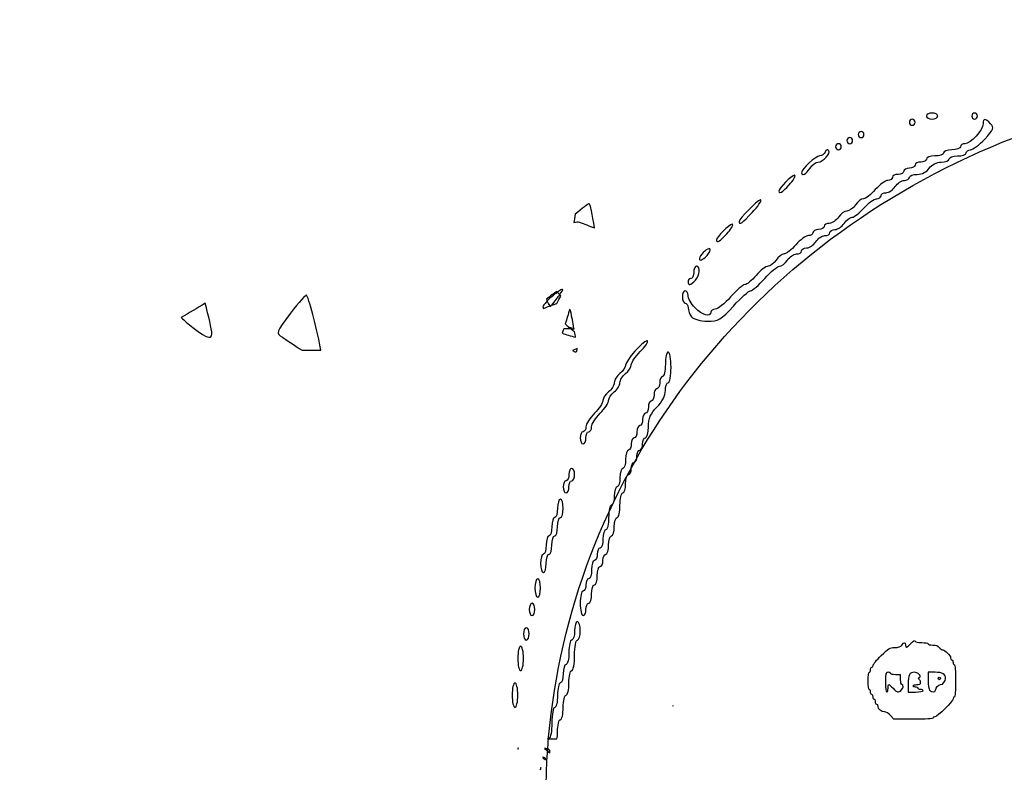
# Model space of a CAD drawing. Extents: x 2 to 595, y -2 to 836.
# Drawn here: x 187 to 281, y 126 to 198 of the extents above; entities that cross this region are included whole.
import ezdxf

# ---------------------------------------------------------------- set-up
doc = ezdxf.new("R2010")
doc.units = 0
doc.layers.add('Layer_1', color=7, linetype='CONTINUOUS')

msp = doc.modelspace()

# ---------------------------------------------------------------- linework, layer by layer
at = {"layer": 'Layer_1', "color": 7}
for points in [[(272.199308, 188.652104)], [(274.090499, 189.235928)], [(278.143617, 189.235928)], [(279.11641, 188.629427)], [(266.255566, 186.901512)], [(267.33653, 187.485335)], [(265.175226, 186.318283)], [(241.444987, 180.621978)], [(251.665985, 174.648586)], [(214.532898, 171.889965)], [(238.62225, 171.948586)], [(238.909388, 172.442268)], [(204.864931, 171.126794)], [(237.448896, 171.350844)], [(237.71698, 170.882164)], [(240.282017, 166.809883)], [(239.778615, 155.396041)], [(238.69768, 152.479276)], [(236.536347, 144.894926)], [(235.996177, 142.561389)], [(235.455412, 140.227285)], [(234.915242, 138.477005)], [(274.662077, 135.403342)], [(234.375043, 134.976444)], [(234.657998, 128.784047)]]:
    msp.add_lwpolyline(points, close=True, dxfattribs=at)
for points in [[(264.089755, 185.726665), (264.089642, 185.726523)], [(260.990722, 183.314324), (260.990864, 183.3156)], [(257.74338, 180.975231), (257.74338, 180.974721)], [(255.047264, 178.646797), (255.047122, 178.648101)], [(252.839982, 176.324627), (252.839954, 176.323748)], [(239.577171, 170.565676), (239.577333, 170.565761)], [(239.547892, 168.808139), (239.547892, 168.806636)], [(239.684125, 168.686447), (239.583042, 168.686447)], [(239.688496, 168.686419), (240.001974, 168.686419)], [(239.993186, 168.733191), (239.993186, 168.734693)], [(246.934621, 167.556756), (246.934565, 167.557521)], [(248.964313, 166.481575), (248.964596, 166.481575)], [(240.318587, 140.81006), (240.318785, 140.811109)], [(274.372946, 135.991956), (273.70967, 135.991956), (273.70967, 135.221754)], [(271.090585, 135.285704), (271.090585, 135.756624), (270.614387, 135.756624)], [(269.900107, 134.461984), (269.900087, 134.461701)], [(271.80485, 134.882816), (271.80485, 134.109156), (272.519147, 134.109156)], [(273.233443, 134.227077), (273.233472, 134.226142)], [(274.423975, 134.295732), (274.423966, 134.293323)], [(249.418397, 132.790791), (249.418114, 132.795241)], [(272.310823, 131.521493), (270.435793, 131.524016), (270.138197, 131.871657)], [(237.202688, 128.734724), (237.203311, 128.735858)], [(237.02161, 127.916362), (237.022177, 127.916362)], [(236.837358, 126.921061), (236.836792, 126.921345)]]:
    msp.add_lwpolyline(points, dxfattribs=at)
for points in [[(78.531734, 257.064086), (78.53173, 132.884179), (187.367181, 32.216456), (321.622556, 32.216399)], [(273.298535, 182.913481), (295.555294, 195.034167), (322.97675, 195.034167), (345.233509, 182.913481)], [(272.199308, 188.652104), (272.050773, 188.652104), (271.929166, 188.521143), (271.929166, 188.360787)], [(272.470017, 188.360787), (272.470017, 188.521228), (272.347843, 188.652104), (272.199308, 188.652104)], [(274.090499, 189.235928), (273.793314, 189.235928), (273.550329, 189.1044), (273.550329, 188.944016)], [(273.550329, 188.944016), (273.550329, 188.783575), (273.793258, 188.652104), (274.090499, 188.652104)], [(274.631264, 188.944016), (274.631264, 189.104457), (274.387768, 189.235928), (274.090499, 189.235928)], [(274.090499, 188.652104), (274.387683, 188.652104), (274.631264, 188.783631), (274.631264, 188.944016)], [(278.143617, 189.235928), (277.995081, 189.235928), (277.872908, 189.1044), (277.872908, 188.944016)], [(277.872908, 188.944016), (277.872908, 188.783575), (277.995081, 188.652104), (278.143617, 188.652104)], [(278.413758, 188.944016), (278.413758, 189.104457), (278.292152, 189.235928), (278.143617, 189.235928)], [(278.143617, 188.652104), (278.292152, 188.652104), (278.413758, 188.783631), (278.413758, 188.944016)], [(279.116495, 188.629427), (279.00311, 188.626592), (278.953787, 188.483726), (278.953787, 188.201027)], [(279.66242, 188.219962), (279.406735, 188.495773), (279.229768, 188.632431), (279.11641, 188.629427)], [(271.929166, 188.360787), (271.929166, 188.200346), (272.050773, 188.068876), (272.199308, 188.068876)], [(272.199308, 188.068876), (272.347843, 188.068876), (272.470017, 188.200403), (272.470017, 188.360787)], [(278.953787, 188.201027), (278.953787, 187.617458), (277.750593, 186.318283), (277.210111, 186.318283)], [(279.11179, 186.761594), (279.951469, 187.668198), (280.015787, 187.838419), (279.66242, 188.219962)], [(266.255566, 186.901512), (266.107031, 186.901512), (265.985425, 186.770551), (265.985425, 186.610195)], [(265.985425, 186.610195), (265.985425, 186.449754), (266.107031, 186.318283), (266.255566, 186.318283)], [(266.525708, 186.610195), (266.525708, 186.770636), (266.404102, 186.901512), (266.255566, 186.901512)], [(266.255566, 186.318283), (266.404102, 186.318283), (266.525708, 186.449811), (266.525708, 186.610195)], [(267.33653, 187.485335), (267.187995, 187.485335), (267.066388, 187.353808), (267.066388, 187.193424)], [(267.066388, 187.193424), (267.066388, 187.032983), (267.187995, 186.901512), (267.33653, 186.901512)], [(267.606672, 187.193424), (267.606672, 187.353865), (267.485066, 187.485335), (267.33653, 187.485335)], [(267.33653, 186.901512), (267.485066, 186.901512), (267.606672, 187.033039), (267.606672, 187.193424)], [(277.746795, 185.735027), (277.9747, 185.735027), (278.588854, 186.196961), (279.11179, 186.761594)], [(263.227683, 184.567096), (263.716858, 184.567096), (264.481503, 185.417178), (264.224401, 185.675074)], [(264.089642, 185.726523), (264.013673, 185.715184), (263.941106, 185.64035), (263.899721, 185.515058)], [(264.224401, 185.675074), (264.182165, 185.71731), (264.135393, 185.733468), (264.089755, 185.726665)], [(265.175226, 186.318283), (265.026691, 186.318283), (264.904517, 186.186756), (264.904517, 186.026372)], [(264.904517, 186.026372), (264.904517, 185.865931), (265.026691, 185.735027), (265.175226, 185.735027)], [(265.445368, 186.026372), (265.445368, 186.186813), (265.323762, 186.318283), (265.175226, 186.318283)], [(265.175226, 185.735027), (265.323762, 185.735027), (265.445368, 185.865987), (265.445368, 186.026372)], [(275.981632, 185.735027), (275.535856, 185.735027), (275.171377, 185.603499), (275.171377, 185.443143)], [(276.792483, 186.026939), (276.792483, 185.866498), (276.427409, 185.735027), (275.981632, 185.735027)], [(277.210111, 186.318283), (276.980505, 186.318283), (276.792483, 186.187323), (276.792483, 186.026939)], [(277.332681, 185.443143), (277.332681, 185.603584), (277.518917, 185.735027), (277.746795, 185.735027)], [(263.383929, 185.150324), (263.011711, 185.150324), (261.662902, 183.903534), (261.662902, 183.559465)], [(263.899721, 185.515058), (263.83339, 185.314365), (263.601204, 185.150324), (263.383929, 185.150324)], [(273.550243, 184.859887), (273.550243, 184.699446), (273.307314, 184.568003), (273.010073, 184.568003)], [(274.361094, 185.151798), (273.915317, 185.151798), (273.550243, 185.020271), (273.550243, 184.859887)], [(275.171377, 185.443143), (275.171377, 185.282702), (274.806899, 185.151798), (274.361094, 185.151798)], [(274.961103, 184.568003), (275.374083, 184.568003), (275.711547, 184.699531), (275.711547, 184.859887)], [(275.711547, 184.859887), (275.711547, 185.020328), (276.076593, 185.151798), (276.522398, 185.151798)], [(276.522398, 185.151798), (276.968174, 185.151798), (277.332681, 185.282759), (277.332681, 185.443143)], [(261.662902, 183.559465), (261.662902, 183.203405), (262.107828, 183.436441), (262.473185, 183.983839)], [(262.473185, 183.983839), (262.687484, 184.304721), (263.02699, 184.567096), (263.227683, 184.567096)], [(271.929138, 183.984746), (271.631954, 183.984746), (271.38894, 183.853219), (271.38894, 183.692835)], [(272.469875, 184.276658), (272.469875, 184.116217), (272.226379, 183.984746), (271.929138, 183.984746)], [(273.010073, 184.568003), (272.712861, 184.568003), (272.469875, 184.437043), (272.469875, 184.276658)], [(272.680149, 183.401518), (273.121106, 183.401518), (273.591629, 183.64218), (273.820329, 183.984746)], [(273.820329, 183.984746), (274.049084, 184.32737), (274.520174, 184.568003), (274.961103, 184.568003)], [(237.331049, 124.151471), (237.331049, 148.392843), (251.041777, 170.792795), (273.298535, 182.913481)], [(260.990864, 183.3156), (260.717604, 183.295757), (259.501003, 182.092224), (259.501003, 181.809043)], [(260.487856, 182.396863), (260.868351, 182.807717), (261.113066, 183.21548), (261.032108, 183.302986)], [(261.032108, 183.302986), (261.023604, 183.314324), (261.009431, 183.317159), (260.990722, 183.314324)], [(270.308004, 183.109606), (270.308004, 182.949165), (270.114114, 182.817694), (269.876429, 182.817694)], [(270.848769, 183.401518), (270.551585, 183.401518), (270.308004, 183.269991), (270.308004, 183.109606)], [(271.38894, 183.692835), (271.38894, 183.532394), (271.14601, 183.401518), (270.848769, 183.401518)], [(271.448779, 182.817694), (271.713251, 182.817694), (271.929138, 182.949222), (271.929138, 183.109606)], [(271.929138, 183.109606), (271.929138, 183.270047), (272.267169, 183.401518), (272.680149, 183.401518)], [(259.501003, 181.809043), (259.501003, 181.483597), (259.815223, 181.670712), (260.487856, 182.396863)], [(268.686899, 181.942554), (268.270432, 181.461231), (267.762492, 181.067414), (267.557746, 181.067414)], [(269.876429, 182.817694), (269.638886, 182.817694), (269.103308, 182.423877), (268.686899, 181.942554)], [(269.707995, 181.651238), (269.972467, 181.651238), (270.363875, 181.913443), (270.578089, 182.234466)], [(270.578089, 182.234466), (270.792388, 182.555348), (271.184392, 182.817694), (271.448779, 182.817694)], [(257.74338, 180.974721), (257.413683, 180.887981), (255.718593, 179.167861), (255.718593, 178.888394)], [(256.970883, 179.773285), (257.500877, 180.345515), (257.869551, 180.884069), (257.790436, 180.969562)], [(257.790436, 180.969562), (257.781932, 180.978066), (257.764924, 180.980901), (257.74338, 180.975231)], [(267.557746, 181.067414), (267.353084, 181.067414), (267.009866, 180.805209), (266.79568, 180.484186)], [(267.60653, 180.192274), (268.022968, 180.673597), (268.557922, 181.067414), (268.795494, 181.067414)], [(268.795494, 181.067414), (269.033037, 181.067414), (269.227636, 181.198942), (269.227636, 181.359326)], [(269.227636, 181.359326), (269.227636, 181.519767), (269.443636, 181.651238), (269.707995, 181.651238)], [(241.445001, 180.621893), (241.362315, 180.613389), (240.777204, 180.157493), (240.106136, 179.60091)], [(241.945965, 178.306072), (241.735635, 179.543452), (241.525766, 180.631191), (241.444987, 180.621978)], [(266.79568, 180.484186), (266.58138, 180.163304), (266.216987, 179.900957), (265.985396, 179.900957)], [(266.476782, 179.317134), (266.681443, 179.317134), (267.190092, 179.710951), (267.60653, 180.192274)], [(240.106136, 179.60091), (240.063248, 179.296583), (240.017893, 178.991433), (239.986003, 178.812822)], [(255.718593, 178.888394), (255.718593, 178.5456), (256.051636, 178.780677), (256.970883, 179.773285)], [(265.175141, 179.317134), (264.960842, 178.996252), (264.568839, 178.733906), (264.304451, 178.733906)], [(265.985396, 179.900957), (265.753806, 179.900957), (265.389355, 179.637902), (265.175141, 179.317134)], [(265.715311, 178.733906), (265.92961, 179.054787), (266.272036, 179.317134), (266.476782, 179.317134)], [(239.986003, 178.812822), (240.16898, 178.859877), (240.3551, 178.908633), (240.519206, 178.845137)], [(240.519206, 178.845137), (240.971443, 178.667688), (241.457238, 178.492139), (241.945965, 178.306072)], [(255.047122, 178.648101), (254.773862, 178.628258), (253.557289, 177.424753), (253.557289, 177.141543)], [(254.544114, 177.729364), (254.924609, 178.140189), (255.169409, 178.547981), (255.088366, 178.635458)], [(255.088366, 178.635458), (255.079862, 178.646797), (255.065689, 178.649631), (255.047264, 178.646797)], [(263.283922, 178.150649), (262.986738, 178.150649), (262.743157, 178.019121), (262.743157, 177.858765)], [(263.824092, 178.441994), (263.824092, 178.281553), (263.581163, 178.150649), (263.283922, 178.150649)], [(264.304451, 178.733906), (264.039979, 178.733906), (263.824092, 178.602378), (263.824092, 178.441994)], [(264.364291, 177.858765), (264.364291, 178.019206), (264.580858, 178.150649), (264.845217, 178.150649)], [(264.845217, 178.150649), (265.109689, 178.150649), (265.501097, 178.412854), (265.715311, 178.733906)], [(253.557289, 177.141543), (253.557289, 176.816069), (253.87151, 177.003213), (254.544114, 177.729364)], [(262.31161, 177.566854), (262.074067, 177.566854), (261.538461, 177.173036), (261.122051, 176.691713)], [(262.743157, 177.858765), (262.743157, 177.698324), (262.549267, 177.566854), (262.31161, 177.566854)], [(263.013242, 176.983625), (263.227541, 177.304507), (263.619544, 177.566854), (263.883932, 177.566854)], [(263.883932, 177.566854), (264.148404, 177.566854), (264.364291, 177.698381), (264.364291, 177.858765)], [(252.839954, 176.323748), (252.575765, 176.286331), (251.936155, 175.669824), (251.936155, 175.398718)], [(252.663384, 175.683742), (252.893273, 175.932057), (253.011932, 176.210334), (252.927006, 176.30195)], [(252.927006, 176.30195), (252.907163, 176.321792), (252.877683, 176.330296), (252.839982, 176.324627)], [(261.122051, 176.691713), (260.705614, 176.210391), (260.197673, 175.816573), (259.992899, 175.816573)], [(261.662788, 176.108457), (261.662788, 176.268898), (261.878788, 176.400369), (262.143147, 176.400369)], [(262.143147, 176.400369), (262.40762, 176.400369), (262.799028, 176.662573), (263.013242, 176.983625)], [(251.936155, 175.398718), (251.936155, 175.103575), (252.23436, 175.220419), (252.663384, 175.683742)], [(259.992899, 175.816573), (259.788237, 175.816573), (259.445018, 175.554085), (259.230832, 175.233317)], [(260.311768, 175.233317), (260.526067, 175.554198), (260.917475, 175.816573), (261.181862, 175.816573)], [(261.181862, 175.816573), (261.446335, 175.816573), (261.662788, 175.948101), (261.662788, 176.108457)], [(251.66607, 174.648586), (251.517535, 174.648586), (251.395929, 174.386098), (251.395929, 174.065357)], [(251.550332, 173.315225), (251.993132, 173.793317), (252.067201, 174.648586), (251.665985, 174.648586)], [(258.469362, 174.650088), (258.2647, 174.650088), (257.756051, 174.255704), (257.339614, 173.774381)], [(258.150464, 173.483036), (258.72156, 174.124828), (259.353771, 174.650088), (259.555513, 174.650088)], [(259.230832, 175.233317), (259.016533, 174.912435), (258.674136, 174.650088), (258.469362, 174.650088)], [(259.555513, 174.650088), (259.75734, 174.650088), (260.097582, 174.912576), (260.311768, 175.233317)], [(251.125787, 173.482101), (250.977251, 173.482101), (250.855645, 173.350573), (250.855645, 173.190217)], [(251.395929, 174.065357), (251.395929, 173.744447), (251.274322, 173.482101), (251.125787, 173.482101)], [(257.339614, 173.774381), (256.923204, 173.293058), (256.439415, 172.899241), (256.264489, 172.899241)], [(256.80293, 172.315984), (256.972725, 172.315984), (257.579368, 172.841301), (258.150464, 173.483036)], [(250.855645, 173.190217), (250.855673, 172.782964), (251.097724, 172.826504), (251.550332, 173.315225)], [(256.264489, 172.899241), (256.089592, 172.899241), (255.479321, 172.37452), (254.908225, 171.732756)], [(214.532898, 171.889965), (214.47989, 171.983509), (213.792579, 171.214951), (213.003601, 170.181978)], [(215.898134, 166.645814), (215.601123, 168.293055), (214.850007, 171.33103), (214.532898, 171.889965)], [(238.373246, 172.251723), (238.064981, 172.05018), (237.731304, 171.796762), (237.390335, 171.509046)], [(237.448928, 171.350872), (237.744833, 171.686693), (238.073681, 171.96188), (238.430373, 172.187291)], [(238.622247, 171.948557), (238.396212, 171.669912), (238.144388, 171.333836), (237.84588, 170.92902)], [(238.371761, 171.118091), (238.473383, 171.368391), (238.59377, 171.599613), (238.730647, 171.815357)], [(238.430364, 172.188794), (238.412506, 172.211471), (238.391303, 172.229896), (238.373246, 172.251723)], [(238.739448, 172.389487), (238.628614, 172.337329), (238.533993, 172.253991), (238.430364, 172.188794)], [(238.430373, 172.187291), (238.494889, 172.108205), (238.559576, 172.029969), (238.622278, 171.948614)], [(238.730647, 171.815357), (238.695894, 171.862413), (238.657258, 171.903515), (238.62225, 171.948586)], [(238.622278, 171.948614), (238.840943, 172.217622), (238.994232, 172.42577), (238.909388, 172.442268)], [(238.909357, 172.442211), (238.881294, 172.445046), (238.827152, 172.433707), (238.739448, 172.389487)], [(250.58556, 172.315984), (250.437025, 172.315984), (250.314851, 172.05378), (250.314851, 171.732756)], [(250.314851, 171.732756), (250.314851, 171.411874), (250.437025, 171.148961), (250.58556, 171.148961)], [(250.855702, 171.865247), (250.855702, 172.113279), (250.734095, 172.315984), (250.58556, 172.315984)], [(251.519037, 170.698195), (251.154303, 171.092013), (250.85573, 171.617272), (250.855702, 171.865247)], [(254.908225, 171.732756), (254.337157, 171.090964), (253.677903, 170.565704), (253.443365, 170.565704)], [(255.17831, 170.857616), (255.902023, 171.65982), (256.63305, 172.315984), (256.80293, 172.315984)], [(204.864931, 171.126794), (204.115442, 170.65902), (203.35894, 170.206384), (202.594422, 169.767411)], [(205.507996, 168.211757), (205.507996, 168.674627), (205.206528, 169.922721), (204.864931, 171.126794)], [(237.448908, 171.350901), (237.303009, 171.185641), (237.164936, 171.007313), (237.027033, 170.827965)], [(237.027033, 170.827965), (237.052828, 170.755115), (237.074995, 170.687367), (237.098806, 170.619902)], [(237.098806, 170.619902), (237.289351, 170.704375), (237.482476, 170.790831), (237.716969, 170.882107)], [(237.390335, 171.509046), (237.410461, 171.456888), (237.4254, 171.403597), (237.448928, 171.350872)], [(237.716969, 170.882107), (237.620903, 171.03858), (237.519507, 171.192586), (237.448896, 171.350844)], [(237.844426, 170.927518), (237.80406, 170.913345), (237.755985, 170.902006), (237.71698, 170.882164)], [(237.71698, 170.882164), (237.731437, 170.859487), (237.745043, 170.835676), (237.759472, 170.813282)], [(237.759472, 170.813282), (237.787534, 170.855518), (237.815569, 170.888117), (237.844426, 170.927518)], [(237.84588, 170.92902), (238.003373, 170.989115), (238.193904, 171.055162), (238.371761, 171.118091)], [(250.58556, 171.148961), (250.734095, 171.148961), (250.855702, 170.94685), (250.855702, 170.699329)], [(250.855702, 170.699329), (250.855702, 170.451865), (251.007355, 170.062866), (251.193195, 169.835074)], [(253.017006, 170.273792), (253.017006, 169.739036), (252.190423, 169.973263), (251.519037, 170.698195)], [(252.696974, 169.410132), (253.746077, 169.398794), (253.99425, 169.545061), (255.17831, 170.857616)], [(202.594422, 169.767411), (202.763367, 169.616324), (202.88683, 169.483946), (203.073426, 169.32943)], [(213.003601, 170.181978), (211.609769, 168.357231), (211.587795, 168.292205), (212.225769, 167.885093)], [(239.577333, 170.565761), (239.454167, 170.095351), (239.30549, 169.621115), (239.159852, 169.162441)], [(239.67678, 170.406085), (239.643445, 170.45966), (239.610818, 170.512668), (239.577171, 170.565676)], [(239.993186, 168.734693), (239.892075, 169.303833), (239.791955, 169.831786), (239.67678, 170.406085)], [(251.193195, 169.835074), (251.383399, 169.601783), (252.040499, 169.416794), (252.696974, 169.410132)], [(253.443365, 170.565704), (253.20894, 170.565704), (253.017006, 170.434176), (253.017006, 170.273792)], [(203.073426, 169.32943), (204.862096, 167.845805), (205.507996, 167.549187), (205.507996, 168.211757)], [(239.159852, 169.162441), (239.291379, 169.038567), (239.413893, 168.923764), (239.539246, 168.813808)], [(239.539246, 168.813808), (239.508264, 168.816643), (239.477508, 168.822312), (239.44695, 168.827981)], [(239.44695, 168.827981), (239.482043, 168.825146), (239.513168, 168.813808), (239.548034, 168.808139)], [(239.548034, 168.808139), (239.546608, 168.809641), (239.544916, 168.810406), (239.543498, 168.810973)], [(239.543498, 168.810973), (239.63364, 168.799635), (239.724122, 168.780643), (239.81449, 168.764202)], [(239.81449, 168.764202), (239.727609, 168.778375), (239.643958, 168.793965), (239.547892, 168.808139)], [(239.547892, 168.806636), (239.595514, 168.7644), (239.638005, 168.725282), (239.684125, 168.686447)], [(212.225769, 167.885093), (212.555991, 167.674195), (213.379934, 167.128441), (214.099305, 166.645814)], [(239.016146, 168.684945), (238.953529, 168.496157), (238.922773, 168.423874), (238.866732, 168.263065)], [(238.866732, 168.263065), (239.240117, 168.140891), (239.700521, 168.011631), (240.14554, 167.883676)], [(239.583042, 168.686447), (239.391986, 168.688687), (239.206269, 168.686192), (239.016146, 168.684945)], [(240.053244, 168.396378), (239.90108, 168.517134), (239.876135, 168.525921), (239.688496, 168.686419)], [(240.001974, 168.686419), (239.999423, 168.700592), (239.996305, 168.719584), (239.993186, 168.733191)], [(240.14554, 167.883676), (240.121446, 168.033061), (240.081647, 168.231657), (240.053244, 168.396378)], [(246.934565, 167.557521), (246.552483, 167.520671), (244.912073, 165.68212), (244.912073, 165.242353)], [(246.299774, 166.518369), (246.765988, 166.988551), (247.078168, 167.448132), (246.993299, 167.539748)], [(246.993299, 167.539748), (246.979125, 167.553921), (246.960133, 167.559591), (246.934621, 167.556756)], [(214.099305, 166.645814), (214.595841, 166.646183), (215.092508, 166.645417), (215.58905, 166.645814)], [(215.58905, 166.645814), (215.692089, 166.645814), (215.795072, 166.645786), (215.898134, 166.645814)], [(240.281921, 166.809883), (240.118843, 166.739017), (239.996837, 166.682891), (239.854187, 166.619395)], [(239.854187, 166.619395), (240.189378, 166.410765), (240.293639, 166.473694), (240.293639, 166.72938)], [(240.293639, 166.72938), (240.293639, 166.743553), (240.2823, 166.795427), (240.282017, 166.809883)], [(245.452357, 165.261288), (245.452357, 165.482391), (245.833617, 166.048157), (246.299774, 166.518369)], [(248.964596, 166.481575), (248.816061, 166.481575), (248.694454, 165.956287), (248.694454, 165.314523)], [(249.234454, 165.022611), (249.234454, 165.824844), (249.112848, 166.481575), (248.964313, 166.481575)], [(244.912073, 165.242353), (244.912073, 165.031739), (244.668577, 164.67018), (244.371308, 164.438901)], [(244.912158, 164.438901), (245.209343, 164.670208), (245.452357, 165.040186), (245.452357, 165.261288)], [(248.694454, 165.314523), (248.694454, 164.672759), (248.572281, 164.147471), (248.423746, 164.147471)], [(248.964313, 163.564243), (249.112848, 163.564243), (249.234454, 164.220406), (249.234454, 165.022611)], [(244.371308, 164.438901), (244.074124, 164.207594), (243.831138, 163.813805), (243.831138, 163.563761)], [(244.371393, 163.563761), (244.371393, 163.813776), (244.614889, 164.207594), (244.912158, 164.438901)], [(248.423746, 164.147471), (248.27521, 164.147471), (248.153604, 163.885266), (248.153604, 163.564243)], [(243.831138, 163.563761), (243.831138, 163.313745), (243.588209, 162.919899), (243.290968, 162.68862)], [(243.831223, 162.68862), (244.128407, 162.919928), (244.371393, 163.313717), (244.371393, 163.563761)], [(248.153604, 163.564243), (248.153604, 163.243332), (248.031998, 162.980986), (247.883462, 162.980986)], [(248.694171, 162.806088), (248.694171, 163.223036), (248.815777, 163.564243), (248.964313, 163.564243)], [(243.290968, 162.68862), (242.993869, 162.457313), (242.750203, 162.087307), (242.750203, 161.866233)], [(243.291053, 161.866233), (243.291053, 162.087335), (243.533982, 162.457342), (243.831223, 162.68862)], [(247.613321, 162.397191), (247.613321, 162.076309), (247.491714, 161.813962), (247.343179, 161.813962)], [(247.883462, 162.980986), (247.734927, 162.980986), (247.613321, 162.718214), (247.613321, 162.397191)], [(247.883321, 161.230706), (248.381736, 161.73343), (248.694171, 162.339874), (248.694171, 162.806088)], [(242.750203, 161.866233), (242.750203, 161.645131), (242.385724, 161.096627), (241.939919, 160.646995)], [(242.480203, 160.646995), (242.925979, 161.096627), (243.291053, 161.645131), (243.291053, 161.866233)], [(247.343179, 161.813962), (247.194643, 161.813962), (247.073037, 161.551757), (247.073037, 161.230706)], [(241.939919, 160.646995), (241.494143, 160.197364), (241.129069, 159.61938), (241.129069, 159.362957)], [(241.669919, 159.362957), (241.669919, 159.619493), (242.034398, 160.197364), (242.480203, 160.646995)], [(246.802895, 160.64691), (246.65436, 160.64691), (246.532187, 160.384706), (246.532187, 160.063654)], [(247.073037, 161.230706), (247.073037, 160.909824), (246.951431, 160.64691), (246.802895, 160.64691)], [(247.073037, 159.363439), (247.073037, 160.153654), (247.273163, 160.615276), (247.883321, 161.230706)], [(246.262045, 159.480425), (246.11351, 159.480425), (245.991903, 159.217654), (245.991903, 158.896602)], [(246.532187, 160.063654), (246.532187, 159.7428), (246.41058, 159.480425), (246.262045, 159.480425)], [(240.858927, 158.896715), (240.710392, 158.896715), (240.588785, 158.63366), (240.588785, 158.312891)], [(241.129069, 159.362957), (241.129069, 159.106422), (241.007462, 158.896715), (240.858927, 158.896715)], [(241.129069, 158.312891), (241.129069, 158.633773), (241.251242, 158.896715), (241.399777, 158.896715)], [(241.399777, 158.896715), (241.548313, 158.896715), (241.669919, 159.106479), (241.669919, 159.362957)], [(245.991903, 158.896602), (245.991903, 158.57572), (245.870297, 158.313373), (245.721762, 158.313373)], [(246.802895, 158.313373), (246.951431, 158.313373), (247.073037, 158.786022), (247.073037, 159.363439)], [(240.588785, 158.312891), (240.588785, 157.992009), (240.710392, 157.729663), (240.858927, 157.729663)], [(240.858927, 157.729663), (241.007462, 157.729663), (241.129069, 157.991868), (241.129069, 158.312891)], [(245.45162, 157.730145), (245.45162, 157.409263), (245.330014, 157.146321), (245.181478, 157.146321)], [(245.721762, 158.313373), (245.573226, 158.313373), (245.45162, 158.050885), (245.45162, 157.730145)], [(246.262045, 157.146321), (246.41058, 157.146321), (246.532187, 157.409376), (246.532187, 157.730145)], [(246.532187, 157.730145), (246.532187, 158.050942), (246.65436, 158.313373), (246.802895, 158.313373)], [(245.181478, 157.146321), (245.032943, 157.146321), (244.911336, 156.752504), (244.911336, 156.271181)], [(245.991903, 156.563093), (245.991903, 156.883975), (246.11351, 157.146321), (246.262045, 157.146321)], [(244.911336, 156.271181), (244.911336, 155.789943), (244.789163, 155.396041), (244.640628, 155.396041)], [(245.45162, 155.396041), (245.45162, 155.716923), (245.573226, 155.979865), (245.721762, 155.979865)], [(245.721762, 155.979865), (245.870297, 155.979865), (245.991903, 156.242353), (245.991903, 156.563093)], [(239.508473, 154.812813), (239.508473, 154.491931), (239.3863, 154.229556), (239.237765, 154.229556)], [(239.778615, 155.396041), (239.63008, 155.396041), (239.508473, 155.133553), (239.508473, 154.812813)], [(240.048757, 154.812813), (240.048757, 155.133694), (239.927151, 155.396041), (239.778615, 155.396041)], [(239.778615, 154.229556), (239.927151, 154.229556), (240.048757, 154.492044), (240.048757, 154.812813)], [(244.640628, 155.396041), (244.492092, 155.396041), (244.370486, 155.002252), (244.370486, 154.520901)], [(244.911336, 153.937672), (244.911336, 154.418995), (245.032943, 154.812813), (245.181478, 154.812813)], [(245.181478, 154.812813), (245.330014, 154.812813), (245.45162, 155.075301), (245.45162, 155.396041)], [(239.237765, 154.229556), (239.089229, 154.229556), (238.967623, 153.966784), (238.967623, 153.645761)], [(239.508473, 153.645761), (239.508473, 153.966643), (239.63008, 154.229556), (239.778615, 154.229556)], [(244.370486, 154.520901), (244.370486, 154.039578), (244.24888, 153.645761), (244.100344, 153.645761)], [(244.640628, 153.062532), (244.789163, 153.062532), (244.911336, 153.45635), (244.911336, 153.937672)], [(238.967623, 153.645761), (238.967623, 153.324879), (239.089229, 153.062532), (239.237765, 153.062532)], [(239.237765, 153.062532), (239.3863, 153.062532), (239.508473, 153.32502), (239.508473, 153.645761)], [(244.100344, 153.645761), (243.951809, 153.645761), (243.830203, 153.251943), (243.830203, 152.77062)], [(244.370486, 151.89548), (244.370486, 152.537244), (244.492092, 153.062532), (244.640628, 153.062532)], [(238.69768, 152.479276), (238.549144, 152.479276), (238.427538, 152.085458), (238.427538, 151.604135)], [(238.967821, 151.604135), (238.967821, 152.085458), (238.846215, 152.479276), (238.69768, 152.479276)], [(243.560061, 151.89548), (243.411525, 151.89548), (243.289919, 151.370759), (243.289919, 150.728995)], [(243.830203, 152.77062), (243.830203, 152.289298), (243.708596, 151.89548), (243.560061, 151.89548)], [(244.100344, 150.728995), (244.24888, 150.728995), (244.370486, 151.253717), (244.370486, 151.89548)], [(238.427538, 151.604135), (238.427538, 151.122784), (238.305932, 150.728995), (238.157396, 150.728995)], [(238.69768, 150.728995), (238.846215, 150.728995), (238.967821, 151.122784), (238.967821, 151.604135)], [(238.157396, 150.728995), (238.008861, 150.728995), (237.887254, 150.335178), (237.887254, 149.853855)], [(238.427538, 149.853855), (238.427538, 150.335178), (238.549144, 150.728995), (238.69768, 150.728995)], [(243.289919, 150.728995), (243.289919, 150.087317), (243.168313, 149.561943), (243.019777, 149.561943)], [(243.830203, 149.853855), (243.830203, 150.335178), (243.951809, 150.728995), (244.100344, 150.728995)], [(237.887254, 149.853855), (237.887254, 149.372532), (237.765648, 148.978715), (237.617113, 148.978715)], [(238.157396, 148.978715), (238.305932, 148.978715), (238.427538, 149.372532), (238.427538, 149.853855)], [(243.019777, 149.561943), (242.871242, 149.561943), (242.749069, 149.168126), (242.749069, 148.686803)], [(243.560061, 148.978715), (243.708596, 148.978715), (243.830203, 149.372532), (243.830203, 149.853855)], [(237.617113, 148.978715), (237.468577, 148.978715), (237.346404, 148.584898), (237.346404, 148.103575)], [(237.887254, 148.103575), (237.887254, 148.584898), (238.008861, 148.978715), (238.157396, 148.978715)], [(242.749069, 148.686803), (242.749069, 148.20548), (242.627462, 147.811663), (242.478927, 147.811663)], [(243.289919, 148.103575), (243.289919, 148.584898), (243.411525, 148.978715), (243.560061, 148.978715)], [(237.076262, 147.228435), (236.927727, 147.228435), (236.806121, 146.834617), (236.806121, 146.353294)], [(237.346404, 148.103575), (237.346404, 147.622252), (237.224798, 147.228435), (237.076262, 147.228435)], [(237.346404, 146.353294), (237.346404, 146.834617), (237.468577, 147.228435), (237.617113, 147.228435)], [(237.617113, 147.228435), (237.765648, 147.228435), (237.887254, 147.622252), (237.887254, 148.103575)], [(242.208785, 147.228435), (242.208785, 146.907553), (242.087179, 146.644611), (241.938643, 146.644611)], [(242.478927, 147.811663), (242.330392, 147.811663), (242.208785, 147.549175), (242.208785, 147.228435)], [(242.749069, 146.644611), (242.749069, 146.965521), (242.871242, 147.228435), (243.019777, 147.228435)], [(243.019777, 147.228435), (243.168313, 147.228435), (243.289919, 147.622252), (243.289919, 148.103575)], [(236.806121, 146.353294), (236.806121, 145.871943), (236.927727, 145.478154), (237.076262, 145.478154)], [(237.076262, 145.478154), (237.224798, 145.478154), (237.346404, 145.871943), (237.346404, 146.353294)], [(241.938643, 146.644611), (241.790108, 146.644611), (241.668502, 146.250794), (241.668502, 145.769471)], [(242.478927, 146.061383), (242.627462, 146.061383), (242.749069, 146.323871), (242.749069, 146.644611)], [(241.668502, 145.769471), (241.668502, 145.288148), (241.546895, 144.894331), (241.39836, 144.894331)], [(242.208785, 145.186243), (242.208785, 145.667565), (242.330392, 146.061383), (242.478927, 146.061383)], [(236.536347, 144.894926), (236.387812, 144.894926), (236.266206, 144.501109), (236.266206, 144.019757)], [(236.806489, 144.019757), (236.806489, 144.501109), (236.684883, 144.894926), (236.536347, 144.894926)], [(241.39836, 144.894331), (241.249825, 144.894331), (241.127651, 144.632126), (241.127651, 144.311102)], [(241.938643, 144.311102), (242.087179, 144.311102), (242.208785, 144.70492), (242.208785, 145.186243)], [(236.266206, 144.019757), (236.266206, 143.538435), (236.387812, 143.144617), (236.536347, 143.144617)], [(236.536347, 143.144617), (236.684883, 143.144617), (236.806489, 143.538435), (236.806489, 144.019757)], [(240.85751, 143.727874), (240.708974, 143.727874), (240.587368, 143.202586), (240.587368, 142.560822)], [(241.127651, 144.311102), (241.127651, 143.99022), (241.006045, 143.727846), (240.85751, 143.727874)], [(241.668502, 143.435962), (241.668502, 143.917285), (241.790108, 144.311102), (241.938643, 144.311102)], [(235.996177, 142.561389), (235.847642, 142.561389), (235.726036, 142.299184), (235.726036, 141.978161)], [(236.266319, 141.978161), (236.266319, 142.299043), (236.144713, 142.561389), (235.996177, 142.561389)], [(240.587368, 142.560822), (240.587368, 141.91903), (240.708974, 141.39377), (240.85751, 141.39377)], [(241.127651, 141.977565), (241.127651, 142.298476), (241.249825, 142.560822), (241.39836, 142.560822)], [(241.39836, 142.560822), (241.546895, 142.560822), (241.668502, 142.954611), (241.668502, 143.435962)], [(235.726036, 141.978161), (235.726036, 141.65725), (235.847642, 141.394337), (235.996177, 141.394337)], [(235.996177, 141.394337), (236.144713, 141.394337), (236.266319, 141.657109), (236.266319, 141.978161)], [(240.85751, 141.39377), (241.006045, 141.39377), (241.127651, 141.656542), (241.127651, 141.977565)], [(240.318785, 140.811109), (240.17025, 140.811109), (240.048643, 140.417291), (240.048643, 139.935969)], [(240.588729, 139.93492), (240.588729, 140.416243), (240.467122, 140.81006), (240.318587, 140.81006)], [(235.455412, 140.227285), (235.306877, 140.227285), (235.18527, 139.96508), (235.18527, 139.644057)], [(235.726121, 139.644057), (235.726121, 139.964939), (235.603947, 140.227285), (235.455412, 140.227285)], [(240.048643, 139.935969), (240.048643, 139.454646), (239.927037, 139.060828), (239.778502, 139.060828)], [(240.318587, 139.05978), (240.467122, 139.05978), (240.588729, 139.453597), (240.588729, 139.93492)], [(235.18527, 139.644057), (235.18527, 139.323175), (235.306877, 139.060828), (235.455412, 139.060828)], [(235.455412, 139.060828), (235.603947, 139.060828), (235.726121, 139.323033), (235.726121, 139.644057)], [(239.778502, 139.060828), (239.629966, 139.060828), (239.50836, 138.53554), (239.50836, 137.893776)], [(240.048445, 137.600816), (240.048445, 138.40302), (240.170051, 139.05978), (240.318587, 139.05978)], [(271.20962, 138.582482), (271.428454, 138.882699), (271.566768, 138.882699), (271.566768, 138.582482)], [(272.073155, 138.7296), (272.303073, 138.971395), (272.455747, 139.05805), (272.487988, 138.964876)], [(272.487988, 138.964876), (272.51951, 138.874167), (272.762637, 138.817757), (273.124332, 138.817757)], [(273.124332, 138.817757), (273.44626, 138.817757), (273.709658, 138.765033), (273.709658, 138.699836)], [(234.915242, 138.477005), (234.766706, 138.477005), (234.6451, 137.952312), (234.6451, 137.31052)], [(235.185384, 137.31052), (235.185384, 137.952312), (235.063777, 138.477005), (234.915242, 138.477005)], [(239.50836, 137.893776), (239.50836, 137.251984), (239.386187, 136.726724), (239.237651, 136.726724)], [(269.243099, 137.584176), (269.953169, 138.286346), (270.055525, 138.347206), (270.526363, 138.347206)], [(270.526363, 138.347206), (270.901437, 138.347206), (271.083818, 138.410135), (271.20962, 138.582482)], [(271.566768, 138.582482), (271.566768, 138.260466), (271.65005, 138.284674), (272.073155, 138.7296)], [(273.709658, 138.699836), (273.709658, 138.635206), (273.912109, 138.581915), (274.159576, 138.581915)], [(274.159576, 138.581915), (274.472923, 138.581915), (274.661586, 138.510482), (274.781106, 138.346356)], [(274.781106, 138.346356), (274.875472, 138.216813), (275.023695, 138.110797), (275.110421, 138.110797)], [(275.110421, 138.110797), (275.327697, 138.110797), (275.852548, 137.573433), (275.852548, 137.350913)], [(234.6451, 137.31052), (234.6451, 136.668756), (234.766706, 136.143496), (234.915242, 136.143496)], [(234.915242, 136.143496), (235.063777, 136.143496), (235.185384, 136.668756), (235.185384, 137.31052)], [(239.778303, 136.142419), (239.926839, 136.142419), (240.048445, 136.798583), (240.048445, 137.600816)], [(268.471483, 136.642309), (268.471483, 136.740671), (268.81871, 137.164479), (269.243099, 137.584176)], [(275.852548, 137.350913), (275.852548, 137.251134), (275.906123, 137.168929), (275.971603, 137.168929)], [(275.971603, 137.168929), (276.037084, 137.168929), (276.090659, 137.062913), (276.090659, 136.93337)], [(276.090659, 136.93337), (276.090659, 136.803827), (276.144233, 136.697811), (276.209714, 136.697811)], [(239.237651, 136.726724), (239.089116, 136.726724), (238.96751, 136.332907), (238.96751, 135.851584)], [(239.508162, 134.975395), (239.508162, 135.617159), (239.629768, 136.142419), (239.778303, 136.142419)], [(267.995262, 135.16852), (267.995262, 135.639439), (268.046286, 135.992608), (268.114317, 135.992608)], [(268.114317, 135.992608), (268.179797, 135.992608), (268.233372, 136.098624), (268.233372, 136.228167)], [(268.233372, 136.228167), (268.233372, 136.35771), (268.286947, 136.463726), (268.352427, 136.463726)], [(268.352427, 136.463726), (268.417908, 136.463726), (268.471483, 136.54423), (268.471483, 136.642309)], [(269.900107, 135.992466), (269.681839, 135.992466), (269.661997, 135.913946), (269.661997, 135.050627)], [(270.138189, 135.874545), (270.138189, 135.939175), (270.031039, 135.992466), (269.900107, 135.992466)], [(272.4001, 135.992835), (271.953043, 135.992835), (271.80485, 135.716457), (271.80485, 134.882816)], [(272.844581, 135.805465), (272.740436, 135.908362), (272.540404, 135.992835), (272.4001, 135.992835)], [(275.376362, 135.403342), (275.376362, 135.825279), (275.0922, 135.991956), (274.372946, 135.991956)], [(276.209714, 136.697811), (276.282989, 136.697811), (276.328769, 136.109169), (276.328769, 135.167329)], [(238.96751, 135.851584), (238.96751, 135.370233), (238.845903, 134.976444), (238.697368, 134.976444)], [(268.114317, 134.344403), (268.046286, 134.344403), (267.995262, 134.6976), (267.995262, 135.16852)], [(269.661997, 135.050627), (269.661997, 134.501216), (269.711603, 134.108787), (269.781052, 134.108787)], [(270.614387, 135.756624), (270.352466, 135.756624), (270.138189, 135.809348), (270.138189, 135.874545)], [(271.20964, 134.814756), (271.144159, 134.814756), (271.090585, 135.026787), (271.090585, 135.285704)], [(272.638239, 134.815465), (272.910847, 134.815465), (272.995384, 134.868756), (272.995384, 135.041102)], [(272.846565, 135.326438), (272.732443, 135.372359), (272.736921, 135.413178), (272.865841, 135.502186)], [(272.865841, 135.502186), (273.009047, 135.601115), (273.005901, 135.645902), (272.844581, 135.805465)], [(272.995384, 135.041102), (272.995384, 135.16526), (272.92843, 135.293669), (272.846565, 135.326438)], [(273.70967, 135.221754), (273.70967, 134.773228), (273.771833, 134.381764), (273.858489, 134.284394)], [(274.662077, 135.403342), (274.662077, 135.467972), (274.715651, 135.521263), (274.781132, 135.521263)], [(274.781132, 135.28542), (274.715651, 135.28542), (274.662077, 135.338428), (274.662077, 135.403342)], [(274.781132, 135.521263), (274.846612, 135.521263), (274.900187, 135.468539), (274.900187, 135.403342)], [(274.900187, 135.403342), (274.900187, 135.338712), (274.846612, 135.28542), (274.781132, 135.28542)], [(274.900164, 134.814671), (275.120359, 134.814671), (275.376362, 135.131131), (275.376362, 135.403342)], [(276.328769, 135.167329), (276.328769, 134.22549), (276.282989, 133.636847), (276.209714, 133.636847)], [(234.375043, 134.976444), (234.226508, 134.976444), (234.104902, 134.451751), (234.104902, 133.809959)], [(234.645185, 133.809959), (234.645185, 134.451751), (234.523579, 134.976444), (234.375043, 134.976444)], [(238.697368, 134.976444), (238.548832, 134.976444), (238.427226, 134.451184), (238.427226, 133.809392)], [(239.237453, 133.808343), (239.385988, 133.808343), (239.508162, 134.333603), (239.508162, 134.975395)], [(268.233372, 134.108844), (268.233372, 134.238387), (268.179797, 134.344403), (268.114317, 134.344403)], [(268.352427, 133.873285), (268.286947, 133.873285), (268.233372, 133.979301), (268.233372, 134.108844)], [(269.781052, 134.108787), (269.846532, 134.108787), (269.900107, 134.267811), (269.900107, 134.461984)], [(269.900087, 134.461701), (269.900087, 134.655874), (269.932175, 134.814898), (269.971379, 134.814898)], [(269.971379, 134.814898), (270.010582, 134.814898), (270.192793, 134.655874), (270.376291, 134.461701)], [(270.376291, 134.461701), (270.748443, 134.067742), (270.908926, 134.029786), (271.158616, 134.276598)], [(271.158616, 134.276598), (271.353725, 134.469638), (271.386465, 134.814756), (271.20964, 134.814756)], [(272.281088, 134.697827), (272.281088, 134.762457), (272.441784, 134.815465), (272.638239, 134.815465)], [(272.519169, 134.579906), (272.388209, 134.579906), (272.281088, 134.63263), (272.281088, 134.697827)], [(272.519147, 134.109156), (272.91598, 134.109156), (273.233443, 134.161597), (273.233443, 134.227077)], [(272.75728, 134.461984), (272.75728, 134.526614), (272.65013, 134.579906), (272.519169, 134.579906)], [(272.99539, 134.344063), (272.864429, 134.344063), (272.75728, 134.396787), (272.75728, 134.461984)], [(273.233472, 134.226142), (273.233472, 134.290772), (273.126322, 134.344063), (272.99539, 134.344063)], [(273.858489, 134.284394), (274.059607, 134.058756), (274.423975, 134.064142), (274.423975, 134.295732)], [(274.423966, 134.293323), (274.423966, 134.509039), (274.703264, 134.814671), (274.900164, 134.814671)], [(234.104902, 133.809959), (234.104902, 133.168195), (234.226508, 132.642907), (234.375043, 132.642907)], [(234.375043, 132.642907), (234.523579, 132.642907), (234.645185, 133.168195), (234.645185, 133.809959)], [(238.427226, 133.809392), (238.427226, 133.167713), (238.30562, 132.642907), (238.157084, 132.642907)], [(238.967311, 132.641858), (238.967311, 133.283622), (239.088917, 133.808343), (239.237453, 133.808343)], [(268.471483, 133.637726), (268.471483, 133.767269), (268.417908, 133.873285), (268.352427, 133.873285)], [(268.590538, 133.40245), (268.525057, 133.40245), (268.471483, 133.508466), (268.471483, 133.637726)], [(268.709593, 133.166891), (268.709593, 133.296151), (268.656018, 133.40245), (268.590538, 133.40245)], [(268.828648, 132.931332), (268.763168, 132.931332), (268.709593, 133.037348), (268.709593, 133.166891)], [(276.090659, 133.458265), (276.090659, 133.22554), (274.602095, 131.753367), (274.366644, 131.753367)], [(276.209714, 133.636847), (276.144233, 133.636847), (276.090659, 133.556343), (276.090659, 133.458265)], [(238.157084, 132.642907), (238.008549, 132.642907), (237.886943, 131.986176), (237.886943, 131.183972)], [(238.697169, 131.474806), (238.845705, 131.474806), (238.967311, 132.000094), (238.967311, 132.641858)], [(249.418114, 132.795241), (249.416717, 132.792718), (249.415506, 132.789572), (249.414146, 132.783902)], [(249.414146, 132.783902), (249.418681, 132.782967), (249.422366, 132.778233), (249.426618, 132.778233)], [(249.431437, 132.779452), (249.426901, 132.785121), (249.422649, 132.787956), (249.418397, 132.790791)], [(249.426618, 132.778233), (249.428271, 132.778233), (249.429736, 132.779452), (249.431437, 132.779452)], [(268.947703, 132.74623), (268.947703, 132.847994), (268.894128, 132.931332), (268.828648, 132.931332)], [(269.56421, 132.22131), (269.244811, 132.223833), (268.947703, 132.478413), (268.947703, 132.74623)], [(270.138197, 131.871657), (269.970386, 132.06668), (269.720045, 132.219326), (269.56421, 132.22131)], [(238.427028, 130.307754), (238.427028, 130.949546), (238.548634, 131.474806), (238.697169, 131.474806)], [(274.18585, 131.635446), (274.18585, 131.561745), (273.483848, 131.519225), (272.310823, 131.521493)], [(274.366644, 131.753367), (274.267233, 131.753367), (274.18585, 131.700359), (274.18585, 131.635446)], [(237.886943, 131.183972), (237.886943, 130.381739), (237.765336, 129.725575), (237.616801, 129.725575)], [(237.616801, 129.725575), (237.561525, 129.725575), (237.512769, 129.689575), (237.469683, 129.640252)], [(237.469683, 129.640252), (237.770552, 129.639373), (238.071478, 129.642321), (238.372319, 129.643087)], [(238.372319, 129.643087), (238.404067, 129.834425), (238.427028, 130.055811), (238.427028, 130.307754)], [(234.658054, 128.784047), (234.656269, 128.749748), (234.65522, 128.715732), (234.656864, 128.678598)], [(234.656864, 128.678598), (234.676706, 128.707795), (234.697399, 128.738976), (234.718376, 128.767039)], [(234.718376, 128.767039), (234.695699, 128.772709), (234.679258, 128.778378), (234.657998, 128.784047)], [(237.203311, 128.735858), (237.201809, 128.733222), (237.200477, 128.730189), (237.197642, 128.727354)], [(237.197642, 128.727354), (237.36602, 128.591008), (237.53196, 128.449276), (237.697163, 128.306409)], [(237.574423, 128.676331), (237.471809, 128.701843), (237.346517, 128.722252), (237.202688, 128.734724)], [(237.680155, 128.543953), (237.642738, 128.585622), (237.607305, 128.629559), (237.574423, 128.676331)], [(237.697163, 128.306409), (237.695661, 128.389748), (237.688659, 128.46685), (237.680155, 128.543953)], [(237.022177, 127.916362), (237.019796, 127.89652), (237.016508, 127.878661), (237.013673, 127.859669)], [(237.013673, 127.859669), (237.025012, 127.851165), (237.039185, 127.839827), (237.050807, 127.831039)], [(237.213232, 127.835008), (237.147469, 127.864772), (237.084823, 127.89), (237.02161, 127.916362)], [(237.050807, 127.831039), (237.08539, 127.822535), (237.089358, 127.819701), (237.067815, 127.819701)], [(237.067815, 127.819701), (237.125642, 127.77463), (237.182618, 127.728142), (237.241579, 127.685622)], [(237.218902, 127.832173), (237.216832, 127.833052), (237.216067, 127.834809), (237.213232, 127.835008)], [(237.313579, 127.708299), (237.282114, 127.755354), (237.250366, 127.797874), (237.218902, 127.832173)], [(237.241579, 127.685622), (237.264256, 127.694126), (237.289484, 127.70263), (237.313579, 127.708299)], [(236.828288, 126.91851), (236.81128, 126.848778), (236.792288, 126.777061), (236.773579, 126.705628)], [(236.773579, 126.705628), (236.787752, 126.716967), (236.801925, 126.728306), (236.814681, 126.741061)], [(236.814681, 126.741061), (236.814398, 126.798605), (236.823185, 126.859266), (236.837358, 126.921061)], [(236.836792, 126.921345), (236.833957, 126.920183), (236.831122, 126.919587), (236.828288, 126.91851)]]:
    msp.add_open_spline(points, degree=3, dxfattribs=at)

doc.saveas('drawing.dxf')
